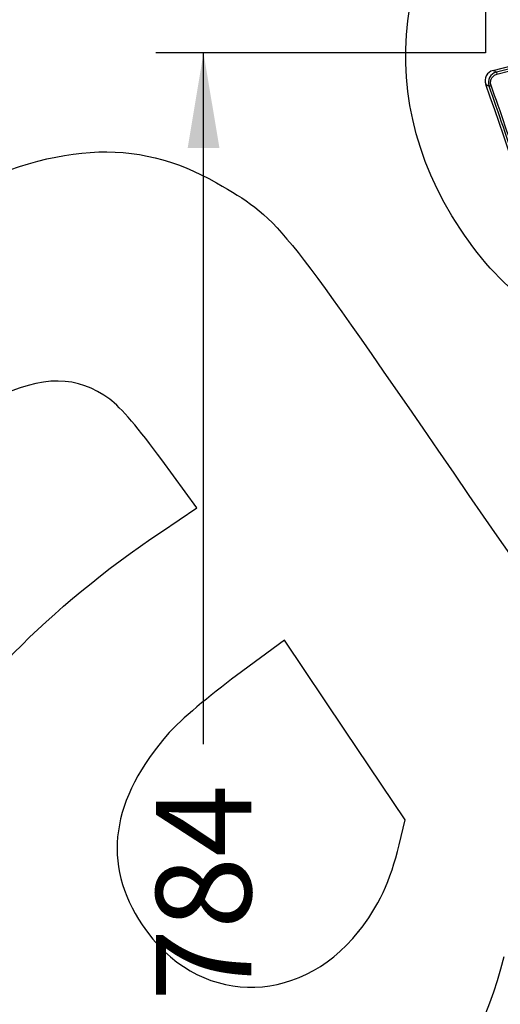
# Model space of a CAD drawing. Units: millimetres. Extents: x 0 to 291, y 0 to 204.
# Drawn here: x 214 to 229, y 130 to 162 of the extents above; entities that cross this region are included whole.
import ezdxf
from ezdxf.enums import TextEntityAlignment as Align

# ---------------------------------------------------------------- set-up
doc = ezdxf.new("R2010")
doc.units = ezdxf.units.MM
doc.layers.add('1701-016_BANCO_-', color=7, linetype='Continuous')
doc.layers.add('Predeterminado', color=7, linetype='Continuous')
doc.styles.add('SEACAD_Arial', font='arial.ttf')
doc.dimstyles.new('ISO', dxfattribs={"dimtxt": 3.125, "dimasz": 3.125, "dimexe": 1.5625, "dimexo": 0, "dimgap": 0.78125, "dimtad": 0, "dimlfac": 14.285714, "dimtxsty": 'SEACAD_Arial', "dimblk1": '_SE_FILLED', "dimblk2": '_SE_FILLED', "dimsah": 1, "dimcen": 1.5625, "dimadec": 1, "dimazin": 0, "dimtfac": 0.5, "dimtmove": 0, "dimatfit": 3, "dimfxl": 1, "dimarcsym": 0})

# ---------------------------------------------------------------- blocks, each defined once
blk = doc.blocks.new('SE1')
at = {"layer": '1701-016_BANCO_-', "color": 7, "linetype": 'Continuous'}
for p, q in [((229.13, 160.729), (231.319, 161.296)), ((231.266, 161.196), (229.239, 160.672)), ((229.256, 160.604), (231.283, 161.129)), ((229.13, 160.729), (229.13, 160.729)), ((229.239, 160.672), (229.256, 160.604)), ((228.997, 160.215), (229.063, 160.238))]:
    blk.add_line(p, q, dxfattribs=at)
for centre, radius, start, end in [((229.217, 160.391), 0.35, 104.4999, 199.8497), ((229.327, 160.333), 0.35, 104.5153, 199.7729), ((149.05, 131.468), 84.875, 19.83838, 19.83847), ((149.05, 131.468), 84.875, 0.74853, 19.83838), ((149.05, 131.468), 84.958, 17.8503, 19.77705), ((149.05, 131.468), 85.028, 17.87373, 19.77705)]:
    blk.add_arc(centre, radius, start, end, dxfattribs=at)
for points, knots in [([(229.063, 160.238), (229.057, 160.257), (229.052, 160.276), (229.047, 160.314), (229.046, 160.334), (229.049, 160.372), (229.052, 160.391), (229.063, 160.429), (229.07, 160.447), (229.088, 160.481), (229.099, 160.497), (229.124, 160.527), (229.138, 160.54), (229.168, 160.565), (229.185, 160.575), (229.219, 160.592), (229.237, 160.599), (229.256, 160.604)], [0, 0, 0, 0, 0.125, 0.125, 0.25, 0.25, 0.375, 0.375, 0.5, 0.5, 0.625, 0.625, 0.75, 0.75, 0.875, 0.875, 1, 1, 1, 1]), ([(229.239, 160.672), (229.221, 160.681), (229.203, 160.691), (229.185, 160.7), (229.167, 160.71), (229.148, 160.72), (229.13, 160.729)], [0, 0, 0, 0, 0.492014, 0.492014, 0.492014, 1, 1, 1, 1]), ([(228.888, 160.272), (228.899, 160.266), (228.91, 160.261), (228.92, 160.255), (228.946, 160.242), (228.972, 160.228), (228.997, 160.215)], [0, 0, 0, 0, 0.293424, 0.293424, 0.293424, 1, 1, 1, 1])]:
    blk.add_open_spline(points, degree=3, knots=knots, dxfattribs=at)
blk = doc.blocks.new('DMBLK2')
at = {"layer": 'Predeterminado', "linetype": 'Continuous'}
for points in [[(232.013, 174.669), (228.888, 174.148), (232.013, 173.627)], [(269.52, 174.669), (269.52, 173.627), (272.645, 174.148)]]:
    blk.add_hatch(color=7, dxfattribs=at).paths.add_polyline_path(points)
at = {"layer": 'Predeterminado', "color": 7, "linetype": 'Continuous'}
for p, q in [((228.888, 161.308), (228.888, 175.71)), ((272.645, 149.59), (272.645, 175.71)), ((228.888, 174.148), (246.004, 174.148)), ((255.529, 174.148), (272.645, 174.148))]:
    blk.add_line(p, q, dxfattribs=at)
at = {"layer": 'Predeterminado', "color": 7, "linetype": 'Continuous', "style": 'SEACAD_Arial'}
blk.add_text('625', height=3.125, dxfattribs=at).set_placement((247.098, 175.71), align=Align.TOP_LEFT)
blk = doc.blocks.new('_SE_FILLED')
at = {"color": 0}
blk.add_line((0, 0), (-1, 0), dxfattribs=at)
blk.add_solid([(0, 0), (-1, -0.1665), (-1, 0.1665), (0, 0)], dxfattribs=at)
blk = doc.blocks.new('DMBLK3')
at = {"layer": 'Predeterminado', "linetype": 'Continuous'}
for points in [[(219.113, 158.18), (220.155, 158.18), (219.634, 161.305)], [(219.113, 109.552), (219.634, 106.427), (220.155, 109.552)]]:
    blk.add_hatch(color=7, dxfattribs=at).paths.add_polyline_path(points)
at = {"layer": 'Predeterminado', "color": 7, "linetype": 'Continuous'}
for p, q in [((228.877, 161.305), (218.071, 161.305)), ((219.634, 138.628), (219.634, 161.305)), ((219.634, 106.427), (219.634, 129.104)), ((228.518, 106.427), (218.071, 106.427))]:
    blk.add_line(p, q, dxfattribs=at)
at = {"layer": 'Predeterminado', "color": 7, "linetype": 'Continuous', "style": 'SEACAD_Arial'}
blk.add_text('784', height=3.125, rotation=90, dxfattribs=at).set_placement((218.071, 130.198), align=Align.TOP_LEFT)
blk = doc.blocks.new('SE326')
at = {"color": 7, "linetype": 'Continuous'}
for p, q in [((219.416, 146.381), (218.263, 147.957)), ((218.252, 145.598), (219.416, 146.381))]:
    blk.add_line(p, q, dxfattribs=at)
blk = doc.blocks.new('SE325')
blk.add_blockref('SE326', (0, 0))
blk = doc.blocks.new('SE330')
at = {"color": 7, "linetype": 'Continuous'}
for p, q in [((222.287, 142.037), (220.715, 140.878)), ((224.267, 139.09), (222.287, 142.037)), ((226.247, 136.143), (224.267, 139.09)), ((226.051, 135.32), (226.247, 136.143))]:
    blk.add_line(p, q, dxfattribs=at)
blk = doc.blocks.new('SE329')
blk.add_blockref('SE330', (0, 0))
blk = doc.blocks.new('SE332')
at = {"color": 7, "linetype": 'Continuous'}
blk.add_point((224.72, 132.479), dxfattribs=at)
blk = doc.blocks.new('SE331')
blk.add_blockref('SE332', (0, 0))

msp = doc.modelspace()

# ---------------------------------------------------------------- linework, layer by layer
at = {"color": 7, "linetype": 'Continuous'}
for points in [[(228.05713, 155.52112), (224.97637, 160.12658), (225.91854, 165.69568), (230.42499, 169.51772)], [(210.97698, 156.45279), (214.69565, 158.38274), (217.4126, 158.55895), (220.0554, 157.04158)], [(220.0554, 157.04158), (222.08963, 155.87363), (222.0687, 155.89924), (227.84082, 147.51238)], [(233.42841, 151.76612), (231.14322, 152.21385), (229.50196, 153.36122), (228.05713, 155.52112)], [(216.56174, 149.9394), (215.49471, 150.73091), (214.36088, 150.73712), (212.76645, 149.96019)], [(218.26269, 147.95724), (217.52673, 148.96299), (216.91145, 149.67998), (216.56174, 149.9394)], [(227.84082, 147.51238), (233.32434, 139.54487), (233.56733, 139.23439), (235.18107, 138.13363)], [(210.45326, 137.61024), (211.66599, 140.15441), (214.54011, 143.09815), (218.25179, 145.59768)], [(220.71502, 140.87836), (219.84207, 140.2352), (218.86171, 139.40295), (218.51074, 139.00709)], [(218.51074, 139.00709), (216.58102, 136.83061), (216.28013, 134.69445), (217.62197, 132.69738)], [(224.71963, 132.47869), (225.35395, 133.26858), (225.77559, 134.16867), (226.05056, 135.31985)], [(217.62197, 132.69738), (219.39463, 130.05914), (222.69495, 129.95745), (224.71963, 132.47869)], [(229.48786, 131.65028), (228.91058, 129.44371), (228.15139, 128.03921), (226.7819, 126.6443)]]:
    msp.add_open_spline(points, degree=3, dxfattribs=at)

# ---------------------------------------------------------------- block references
for name in ['SE325', 'SE329', 'SE331']:
    msp.add_blockref(name, (0, 0))
at = {"layer": 'Predeterminado'}
msp.add_blockref('SE1', (0, 0), dxfattribs=at)

# ---------------------------------------------------------------- dimensions: what is measured, and where the dimension line sits
at = {"layer": 'Predeterminado', "color": 7, "linetype": 'Continuous'}
dim = msp.add_linear_dim(base=(272.6448, 174.14768), p1=(228.88832, 160.27197), p2=(272.6448, 104.80857), text='\\A1;<>', dimstyle='ISO', override={"dimdec": 0}, dxfattribs=at)
dim.commit()
dim.dimension.update_dxf_attribs({"geometry": 'DMBLK2', "text_midpoint": (250.76656, 174.14768), "dimtype": 160})
dim = msp.add_linear_dim(base=(219.63396, 161.3048), p1=(228.51776, 106.42721), p2=(231.3888, 161.3048), angle=90, text='\\A1;<>', dimstyle='ISO', override={"dimdec": 0}, dxfattribs=at)
dim.commit()
dim.dimension.update_dxf_attribs({"geometry": 'DMBLK3', "text_midpoint": (219.63396, 133.866), "dimtype": 160})

doc.saveas('drawing.dxf')
